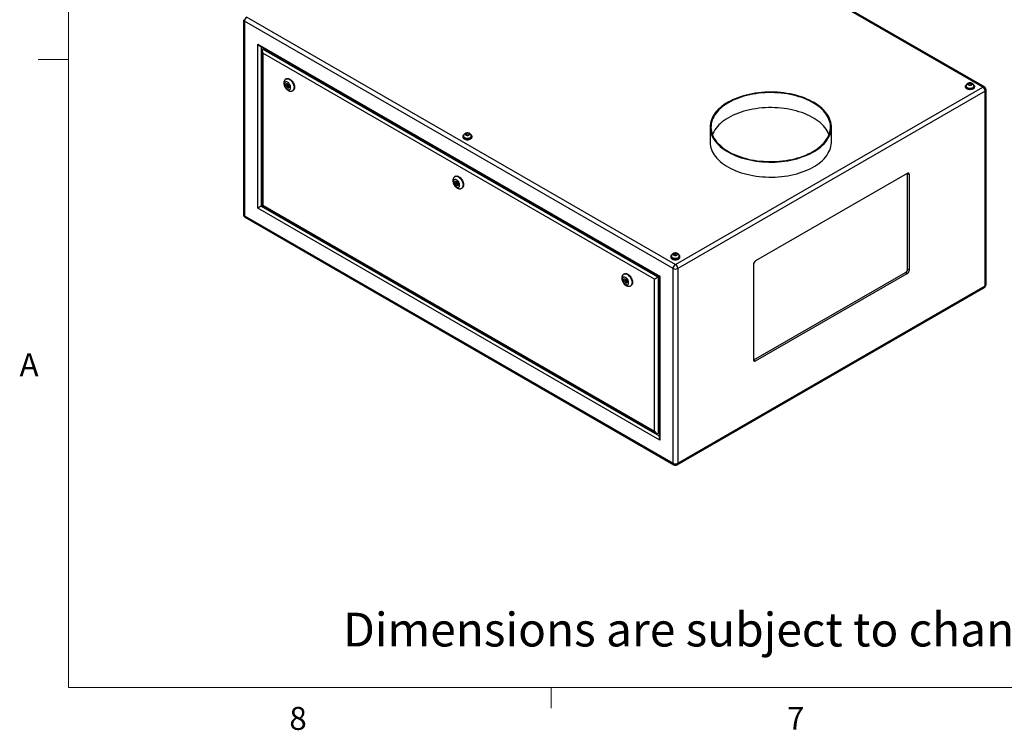
# Model space of a CAD drawing. Units: inches. Extents: x 0.4 to 16.6, y 0.2 to 10.8.
# Drawn here: x 0.4 to 4.4, y 0.2 to 3.1 of the extents above; entities that cross this region are included whole.
import ezdxf

# ---------------------------------------------------------------- set-up
doc = ezdxf.new("R2010")
doc.units = ezdxf.units.IN
doc.header["$MEASUREMENT"] = 0
doc.styles.add('SLDTEXTSTYLE0', font='TXT', dxfattribs={"width": 0.75})

msp = doc.modelspace()

# ---------------------------------------------------------------- linework, layer by layer
at = {"color": 7, "linetype": 'Continuous', "lineweight": 18}
for p, q in [((0.62625, 10.64207), (0.62625, 0.39207)), ((0.62625, 2.95457), (0.50125, 2.95457)), ((16.37625, 0.39207), (0.62625, 0.39207)), ((2.59475, 0.39207), (2.59475, 0.30727))]:
    msp.add_line(p, q, dxfattribs=at)
at = {"color": 7, "linetype": 'Continuous', "lineweight": 25}
for p, q in [((4.35579, 2.84186), (2.60684, 3.85152)), ((4.36244, 2.84252), (2.61349, 3.85217)), ((1.33955, 3.11675), (1.33955, 2.32193)), ((3.09241, 2.10167), (1.34345, 3.11132)), ((1.34345, 3.11132), (1.34345, 2.3165)), ((1.35285, 3.12761), (3.10181, 2.11796)), ((1.39768, 3.01738), (3.03817, 2.07035)), ((1.39768, 2.34782), (1.39768, 3.01738)), ((1.40476, 3.00992), (3.03524, 2.06866)), ((1.41597, 2.99049), (1.41597, 2.35838)), ((1.42304, 2.99936), (1.4189, 2.99697)), ((1.4189, 2.99697), (3.0311, 2.06626)), ((3.01696, 2.0581), (1.4189, 2.98064)), ((1.4189, 2.98064), (1.4189, 2.36007)), ((1.51475, 2.87586), (1.51298, 2.87484)), ((4.299, 2.84996), (4.299, 2.85769)), ((4.30809, 2.8502), (4.30809, 2.85792)), ((1.52283, 2.85166), (1.51841, 2.84911)), ((1.52091, 2.84478), (1.52533, 2.84733)), ((1.52283, 2.85166), (1.52335, 2.85177)), ((1.52569, 2.84772), (1.52533, 2.84733)), ((1.54048, 2.82721), (1.54225, 2.82823)), ((3.10181, 2.11796), (4.35579, 2.84186)), ((4.3652, 2.82558), (3.11122, 2.10167)), ((4.28519, 2.84472), (4.28519, 2.84186)), ((4.28803, 2.84554), (4.28803, 2.84472)), ((4.2987, 2.84963), (4.299, 2.84996)), ((4.299, 2.84996), (4.30809, 2.8502)), ((4.30809, 2.8502), (4.30912, 2.84926)), ((4.31976, 2.84472), (4.31976, 2.84554)), ((4.32259, 2.84186), (4.32259, 2.84472)), ((4.3652, 2.03075), (4.3652, 2.82558)), ((4.36909, 2.03618), (4.36909, 2.831)), ((2.25093, 2.64651), (2.25093, 2.65424)), ((2.25971, 2.64665), (2.25971, 2.65288)), ((3.24322, 2.67859), (3.24322, 2.61735)), ((3.73822, 2.61735), (3.73822, 2.67859)), ((2.23458, 2.64062), (2.23458, 2.63776)), ((2.23742, 2.64144), (2.23742, 2.64062)), ((2.25093, 2.64651), (2.2488, 2.64528)), ((2.25762, 2.64547), (2.25093, 2.64651)), ((2.26915, 2.64062), (2.26915, 2.64144)), ((2.27198, 2.63776), (2.27198, 2.64062)), ((2.20418, 2.47786), (2.20241, 2.47684)), ((2.21226, 2.45366), (2.20784, 2.45111)), ((2.21226, 2.45366), (2.21278, 2.45377)), ((4.04757, 2.48976), (3.42885, 2.13258)), ((4.04933, 2.48874), (4.04918, 2.49052)), ((4.04933, 2.10088), (4.04933, 2.48874)), ((4.04933, 2.48874), (4.05641, 2.48466)), ((4.05641, 2.0968), (4.05641, 2.48466)), ((2.21034, 2.44678), (2.21476, 2.44933)), ((2.21512, 2.44972), (2.21476, 2.44933)), ((2.22991, 2.42921), (2.23168, 2.43023)), ((3.03817, 1.40078), (1.39768, 2.34782)), ((1.41597, 2.35837), (1.41183, 2.35598)), ((1.41597, 2.35838), (3.02403, 1.43006)), ((1.4189, 2.36007), (3.01696, 1.43753)), ((1.34345, 2.3165), (3.09241, 1.30685)), ((1.3462, 2.31041), (3.09516, 1.30076)), ((3.08311, 2.15078), (3.08311, 2.14792)), ((3.08594, 2.15159), (3.08594, 2.15078)), ((3.09414, 2.15678), (3.09414, 2.16214)), ((3.10221, 2.15684), (3.098, 2.15557)), ((3.10221, 2.15684), (3.10221, 2.16456)), ((3.10559, 2.15559), (3.10221, 2.15684)), ((3.11768, 2.15078), (3.11768, 2.15159)), ((3.12051, 2.14792), (3.12051, 2.15078)), ((3.09241, 1.30685), (3.09241, 2.10167)), ((3.11122, 2.10167), (3.11122, 1.30685)), ((3.42001, 2.11727), (3.42001, 1.72942)), ((4.04933, 2.10088), (4.05641, 2.0968)), ((2.89361, 2.07986), (2.89184, 2.07884)), ((2.90169, 2.05566), (2.89727, 2.05311)), ((2.89977, 2.04878), (2.90419, 2.05133)), ((2.90169, 2.05566), (2.90221, 2.05577)), ((2.90455, 2.05172), (2.90419, 2.05133)), ((3.01696, 1.43753), (3.01696, 2.0581)), ((3.03524, 2.06865), (3.0311, 2.06626)), ((3.0311, 2.06626), (3.0311, 1.42936)), ((3.03524, 2.06866), (3.03524, 1.41064)), ((3.03817, 2.07035), (3.03817, 1.40078)), ((3.42178, 1.72839), (4.0405, 2.08557)), ((3.42885, 1.72431), (4.04757, 2.08149)), ((4.0405, 2.08557), (4.04757, 2.08149)), ((2.91934, 2.03121), (2.92111, 2.03223)), ((3.10846, 1.30076), (4.36244, 2.02467)), ((3.11122, 1.30685), (4.3652, 2.03075)), ((3.42016, 1.72763), (3.42178, 1.72839)), ((3.42178, 1.72839), (3.42885, 1.72431)), ((3.03524, 1.43175), (3.0311, 1.42936))]:
    msp.add_line(p, q, dxfattribs=at)
at = {"color": 8, "linetype": 'Continuous', "lineweight": 25}
for p, q in [((1.41183, 3.00583), (1.41183, 2.35598)), ((1.41183, 2.35598), (3.03524, 1.4188))]:
    msp.add_line(p, q, dxfattribs=at)
at = {"color": 7, "linetype": 'Continuous', "lineweight": 25, "flags": 128}
for points in [[(1.53203, 2.8398), (1.53178, 2.84282), (1.53103, 2.84601), (1.52982, 2.84924), (1.52819, 2.85238), (1.52621, 2.85529), (1.52396, 2.85786), (1.52153, 2.85998), (1.51903, 2.86157), (1.51656, 2.86256), (1.51421, 2.86292), (1.51209, 2.86261), (1.51027, 2.86167), (1.50884, 2.86012), (1.50785, 2.85803), (1.50735, 2.85549), (1.50735, 2.8526), (1.50785, 2.84948), (1.50884, 2.84625), (1.51027, 2.84305), (1.51209, 2.84001), (1.51421, 2.83726), (1.51656, 2.8349), (1.51903, 2.83303), (1.52153, 2.83173), (1.52396, 2.83106), (1.52621, 2.83104), (1.52819, 2.83166), (1.52982, 2.83291), (1.53103, 2.83474), (1.53178, 2.83707), (1.53203, 2.8398)], [(1.51259, 2.85102), (1.51285, 2.85307), (1.51362, 2.85467), (1.51483, 2.85569), (1.51641, 2.85607), (1.51822, 2.85577), (1.52014, 2.85481), (1.52203, 2.85327), (1.52374, 2.85126), (1.52514, 2.84893), (1.52615, 2.84645), (1.52666, 2.84401), (1.52666, 2.84178), (1.52615, 2.83994), (1.52514, 2.83862), (1.52374, 2.83792), (1.52203, 2.83788), (1.52014, 2.83852), (1.51822, 2.83978), (1.51641, 2.84157), (1.51483, 2.84376), (1.51362, 2.84619), (1.51285, 2.84867), (1.51259, 2.85102)], [(1.51475, 2.87586), (1.51503, 2.87601), (1.51745, 2.8769), (1.52016, 2.87714), (1.52309, 2.87673), (1.52615, 2.87569), (1.52928, 2.87403), (1.53239, 2.8718), (1.53539, 2.86906), (1.53822, 2.86588), (1.5408, 2.86234), (1.54305, 2.85853), (1.54493, 2.85456), (1.54639, 2.85052), (1.54738, 2.84652), (1.54788, 2.84266), (1.54788, 2.83905), (1.54738, 2.83577), (1.54639, 2.83291), (1.54493, 2.83055), (1.54305, 2.82875), (1.54225, 2.82823)], [(1.51701, 2.85357), (1.51727, 2.85563), (1.51738, 2.85599)], [(1.51789, 2.84796), (1.51803, 2.84866), (1.51841, 2.84911), (1.51898, 2.84922), (1.51966, 2.84898), (1.52034, 2.84844), (1.52091, 2.84766), (1.52129, 2.84678), (1.52143, 2.84592), (1.52129, 2.84522), (1.52091, 2.84478), (1.52034, 2.84466), (1.51966, 2.8449), (1.51898, 2.84544), (1.51841, 2.84622), (1.51803, 2.8471), (1.51789, 2.84796)], [(3.31571, 2.77962), (3.30672, 2.77415), (3.29824, 2.76841), (3.2903, 2.76242), (3.28291, 2.7562), (3.27611, 2.74976), (3.2699, 2.74312), (3.26431, 2.7363), (3.25935, 2.72933), (3.25503, 2.72221), (3.25137, 2.71496), (3.24838, 2.70762), (3.24607, 2.7002), (3.24443, 2.69271), (3.24348, 2.68519), (3.24323, 2.67765), (3.24366, 2.67011), (3.24478, 2.6626), (3.24658, 2.65512), (3.24907, 2.64772), (3.25223, 2.6404), (3.25605, 2.63319), (3.26053, 2.6261), (3.26565, 2.61916), (3.27139, 2.61239), (3.27775, 2.6058), (3.2847, 2.59941), (3.29223, 2.59324), (3.30031, 2.58732), (3.30892, 2.58164), (3.31804, 2.57624), (3.32763, 2.57112), (3.33769, 2.5663), (3.34817, 2.56179), (3.35904, 2.55761), (3.37029, 2.55377), (3.38186, 2.55028), (3.39375, 2.54714), (3.4059, 2.54437), (3.41829, 2.54197), (3.43088, 2.53995), (3.44364, 2.53832), (3.45653, 2.53708), (3.46951, 2.53624), (3.48255, 2.53579), (3.49562, 2.53574), (3.50867, 2.53609), (3.52167, 2.53684), (3.53459, 2.53798), (3.54739, 2.53951), (3.56002, 2.54143), (3.57246, 2.54373), (3.58468, 2.54641), (3.59663, 2.54946), (3.60829, 2.55286), (3.61962, 2.55662), (3.63059, 2.56072), (3.64117, 2.56514), (3.65133, 2.56989), (3.66105, 2.57493), (3.67029, 2.58026), (3.67903, 2.58587), (3.68724, 2.59174), (3.69491, 2.59785), (3.702, 2.60418), (3.70851, 2.61072), (3.71441, 2.61745), (3.71969, 2.62435), (3.72433, 2.6314), (3.72832, 2.63859), (3.73165, 2.64588), (3.7343, 2.65327), (3.73628, 2.66072), (3.73757, 2.66823), (3.73817, 2.67576), (3.73808, 2.68331), (3.73731, 2.69084), (3.73585, 2.69833), (3.7337, 2.70577), (3.73088, 2.71314), (3.72738, 2.72041), (3.72323, 2.72756), (3.71843, 2.73457), (3.713, 2.74143), (3.70694, 2.74812), (3.70028, 2.75461), (3.69304, 2.76089), (3.68524, 2.76694), (3.67689, 2.77274), (3.66802, 2.77828), (3.65866, 2.78354), (3.64883, 2.78851), (3.63857, 2.79318), (3.62788, 2.79752), (3.61682, 2.80154), (3.6054, 2.80521), (3.59367, 2.80852), (3.58165, 2.81148), (3.56937, 2.81406), (3.55688, 2.81627), (3.5442, 2.8181), (3.53137, 2.81953), (3.51843, 2.82057), (3.50541, 2.82122), (3.49235, 2.82147), (3.47929, 2.82132), (3.46626, 2.82077), (3.45329, 2.81983), (3.44043, 2.81849), (3.42771, 2.81676), (3.41517, 2.81465), (3.40284, 2.81216), (3.39075, 2.8093), (3.37894, 2.80607), (3.36744, 2.80249), (3.35629, 2.79856), (3.34551, 2.79429), (3.33513, 2.78971), (3.32519, 2.78481), (3.31571, 2.77962)], [(3.31836, 2.77809), (3.30943, 2.77266), (3.30102, 2.76695), (3.29314, 2.761), (3.28582, 2.75481), (3.27909, 2.74841), (3.27295, 2.74181), (3.26743, 2.73503), (3.26255, 2.72809), (3.25831, 2.72101), (3.25472, 2.7138), (3.25181, 2.7065), (3.24958, 2.69912), (3.24803, 2.69169), (3.24716, 2.68421), (3.24699, 2.67672), (3.24751, 2.66923), (3.24872, 2.66177), (3.25061, 2.65436), (3.25318, 2.64702), (3.25643, 2.63977), (3.26034, 2.63262), (3.26491, 2.62561), (3.27011, 2.61875), (3.27594, 2.61205), (3.28238, 2.60555), (3.28941, 2.59925), (3.29701, 2.59318), (3.30516, 2.58735), (3.31384, 2.58178), (3.32301, 2.57648), (3.33266, 2.57147), (3.34276, 2.56677), (3.35328, 2.56238), (3.36419, 2.55832), (3.37546, 2.5546), (3.38705, 2.55124), (3.39894, 2.54823), (3.41109, 2.5456), (3.42346, 2.54334), (3.43603, 2.54147), (3.44875, 2.53998), (3.46159, 2.53889), (3.47451, 2.53819), (3.48748, 2.53789), (3.50045, 2.53799), (3.5134, 2.53849), (3.52628, 2.53938), (3.53907, 2.54067), (3.55171, 2.54236), (3.56419, 2.54442), (3.57645, 2.54687), (3.58848, 2.54969), (3.60022, 2.55288), (3.61166, 2.55642), (3.62275, 2.56031), (3.63347, 2.56453), (3.64378, 2.56908), (3.65366, 2.57394), (3.66308, 2.57909), (3.67201, 2.58453), (3.68042, 2.59023), (3.6883, 2.59619), (3.69562, 2.60237), (3.70235, 2.60878), (3.70849, 2.61538), (3.71401, 2.62216), (3.71889, 2.6291), (3.72313, 2.63618), (3.72671, 2.64338), (3.72963, 2.65068), (3.73186, 2.65806), (3.73341, 2.6655), (3.73428, 2.67297), (3.73445, 2.68047), (3.73393, 2.68795), (3.73272, 2.69541), (3.73083, 2.70282), (3.72825, 2.71017), (3.72501, 2.71742), (3.7211, 2.72456), (3.71653, 2.73158), (3.71133, 2.73844), (3.7055, 2.74513), (3.69906, 2.75164), (3.69203, 2.75793), (3.68443, 2.76401), (3.67628, 2.76984), (3.6676, 2.77541), (3.65843, 2.78071), (3.64878, 2.78571), (3.63868, 2.79042), (3.62816, 2.79481), (3.61725, 2.79886), (3.60598, 2.80258), (3.59439, 2.80595), (3.5825, 2.80895), (3.57035, 2.81159), (3.55798, 2.81384), (3.54541, 2.81572), (3.53269, 2.8172), (3.51985, 2.8183), (3.50693, 2.819), (3.49396, 2.81929), (3.48099, 2.81919), (3.46804, 2.8187), (3.45515, 2.8178), (3.44237, 2.81651), (3.42972, 2.81483), (3.41725, 2.81276), (3.40499, 2.81032), (3.39296, 2.80749), (3.38122, 2.80431), (3.36978, 2.80077), (3.35869, 2.79688), (3.34797, 2.79265), (3.33766, 2.7881), (3.32778, 2.78325), (3.31836, 2.77809)], [(4.31712, 2.83709), (4.31428, 2.83575), (4.31105, 2.83475), (4.30754, 2.83413), (4.30389, 2.83393), (4.30024, 2.83413), (4.29674, 2.83475), (4.2935, 2.83575), (4.29067, 2.83709), (4.28834, 2.83872), (4.28662, 2.84059), (4.28555, 2.84262), (4.28519, 2.84472), (4.28555, 2.84683), (4.28662, 2.84885), (4.28834, 2.85072), (4.28987, 2.85186)], [(4.31712, 2.83423), (4.31428, 2.83289), (4.31105, 2.83189), (4.30754, 2.83128), (4.30389, 2.83107), (4.30024, 2.83128), (4.29674, 2.83189), (4.2935, 2.83289), (4.29067, 2.83423), (4.28834, 2.83587), (4.28662, 2.83773), (4.28555, 2.83976), (4.28519, 2.84186)], [(4.31511, 2.83825), (4.31253, 2.83704), (4.30958, 2.83617), (4.30637, 2.83568), (4.30306, 2.83557), (4.29979, 2.83587), (4.29669, 2.83656), (4.29391, 2.8376), (4.29156, 2.83896), (4.28975, 2.84056), (4.28857, 2.84235), (4.28805, 2.84424), (4.28803, 2.84472)], [(4.31844, 2.8515), (4.31944, 2.85072), (4.32117, 2.84885), (4.32223, 2.84683), (4.32259, 2.84472), (4.32223, 2.84262), (4.32117, 2.84059), (4.31944, 2.83872), (4.31712, 2.83709)], [(3.72863, 2.64797), (3.72825, 2.64892), (3.72501, 2.65618), (3.7211, 2.66332), (3.71653, 2.67033), (3.71133, 2.6772), (3.7055, 2.68389), (3.69906, 2.6904), (3.69203, 2.69669), (3.68443, 2.70277), (3.67628, 2.7086), (3.6676, 2.71417), (3.65843, 2.71947), (3.64878, 2.72447), (3.63868, 2.72918), (3.62816, 2.73357), (3.61725, 2.73762), (3.60598, 2.74134), (3.59439, 2.74471), (3.5825, 2.74771), (3.57035, 2.75035), (3.55798, 2.7526), (3.54541, 2.75448), (3.53269, 2.75596), (3.51985, 2.75706), (3.50693, 2.75775), (3.49396, 2.75805), (3.48099, 2.75795), (3.46804, 2.75746), (3.45515, 2.75656), (3.44237, 2.75527), (3.42972, 2.75359), (3.41725, 2.75152), (3.40499, 2.74907), (3.39296, 2.74625), (3.38122, 2.74307), (3.36978, 2.73952), (3.35869, 2.73564), (3.34797, 2.73141), (3.33766, 2.72686), (3.32778, 2.72201), (3.31836, 2.71685)], [(3.31836, 2.71685), (3.30943, 2.71142), (3.30102, 2.70571), (3.29314, 2.69976), (3.28582, 2.69357), (3.27909, 2.68717), (3.27295, 2.68057), (3.26743, 2.67379), (3.26255, 2.66685), (3.25831, 2.65976), (3.25472, 2.65256), (3.25281, 2.64797)], [(2.23874, 2.64741), (2.23773, 2.64662), (2.23601, 2.64475), (2.23494, 2.64273), (2.23458, 2.64062), (2.23494, 2.63851), (2.23601, 2.63649), (2.23773, 2.63462), (2.24006, 2.63299), (2.24289, 2.63164), (2.24613, 2.63065), (2.24963, 2.63003), (2.25328, 2.62982), (2.25693, 2.63003), (2.26044, 2.63065), (2.26367, 2.63164), (2.26651, 2.63299)], [(2.23458, 2.63776), (2.23494, 2.63566), (2.23601, 2.63363), (2.23773, 2.63176), (2.24006, 2.63013), (2.24289, 2.62879), (2.24613, 2.62779), (2.24963, 2.62717), (2.25328, 2.62697), (2.25693, 2.62717), (2.26044, 2.62779), (2.26367, 2.62879), (2.26651, 2.63013), (2.26883, 2.63176), (2.27056, 2.63363), (2.27162, 2.63566), (2.27198, 2.63776)], [(2.23742, 2.64062), (2.23744, 2.64014), (2.23796, 2.63825), (2.23914, 2.63646), (2.24095, 2.63486), (2.2433, 2.6335), (2.24608, 2.63246), (2.24918, 2.63177), (2.25245, 2.63147), (2.25577, 2.63157), (2.25897, 2.63207), (2.26192, 2.63294), (2.2645, 2.63414)], [(2.26651, 2.63299), (2.26883, 2.63462), (2.27056, 2.63649), (2.27162, 2.63851), (2.27198, 2.64062), (2.27162, 2.64273), (2.27056, 2.64475), (2.26883, 2.64662), (2.26755, 2.6476)], [(3.24322, 2.61735), (3.24323, 2.61641), (3.24366, 2.60887), (3.24478, 2.60135), (3.24658, 2.59388), (3.24907, 2.58648), (3.25223, 2.57916), (3.25605, 2.57195), (3.26053, 2.56486), (3.26565, 2.55792), (3.27139, 2.55115), (3.27775, 2.54456), (3.2847, 2.53817), (3.29223, 2.532), (3.30031, 2.52607), (3.30892, 2.5204), (3.31804, 2.515), (3.32763, 2.50988), (3.33769, 2.50506), (3.34817, 2.50055), (3.35904, 2.49637), (3.37029, 2.49253), (3.38186, 2.48903), (3.39375, 2.4859), (3.4059, 2.48313), (3.41829, 2.48073), (3.43088, 2.47871), (3.44364, 2.47708), (3.45653, 2.47584), (3.46951, 2.475), (3.48255, 2.47455), (3.49562, 2.4745), (3.50867, 2.47485), (3.52167, 2.4756), (3.53459, 2.47674), (3.54739, 2.47827), (3.56002, 2.48019), (3.57246, 2.48249), (3.58468, 2.48517), (3.59663, 2.48822), (3.60829, 2.49162), (3.61962, 2.49538), (3.63059, 2.49948), (3.64117, 2.5039), (3.65133, 2.50865), (3.66105, 2.51369), (3.67029, 2.51902), (3.67903, 2.52463), (3.68724, 2.5305), (3.69491, 2.53661), (3.702, 2.54294), (3.70851, 2.54948), (3.71441, 2.55621), (3.71969, 2.56311), (3.72433, 2.57016), (3.72832, 2.57735), (3.73165, 2.58464), (3.7343, 2.59203), (3.73628, 2.59948), (3.73757, 2.60699), (3.73817, 2.61452), (3.73822, 2.61735)], [(2.22146, 2.4418), (2.22121, 2.44482), (2.22046, 2.44801), (2.21925, 2.45124), (2.21761, 2.45438), (2.21563, 2.45729), (2.21339, 2.45986), (2.21096, 2.46198), (2.20846, 2.46357), (2.20599, 2.46457), (2.20364, 2.46492), (2.20151, 2.46461), (2.1997, 2.46367), (2.19827, 2.46212), (2.19728, 2.46004), (2.19678, 2.45749), (2.19678, 2.4546), (2.19728, 2.45148), (2.19827, 2.44825), (2.1997, 2.44505), (2.20151, 2.44201), (2.20364, 2.43926), (2.20599, 2.4369), (2.20846, 2.43503), (2.21096, 2.43374), (2.21339, 2.43306), (2.21563, 2.43304), (2.21761, 2.43366), (2.21925, 2.43492), (2.22046, 2.43674), (2.22121, 2.43907), (2.22146, 2.4418)], [(2.20202, 2.45302), (2.20228, 2.45508), (2.20305, 2.45667), (2.20426, 2.4577), (2.20584, 2.45807), (2.20765, 2.45777), (2.20957, 2.45681), (2.21146, 2.45527), (2.21317, 2.45326), (2.21457, 2.45093), (2.21557, 2.44845), (2.21609, 2.44601), (2.21609, 2.44379), (2.21557, 2.44194), (2.21457, 2.44062), (2.21317, 2.43992), (2.21146, 2.43988), (2.20957, 2.44052), (2.20765, 2.44178), (2.20584, 2.44357), (2.20426, 2.44576), (2.20305, 2.44819), (2.20228, 2.45067), (2.20202, 2.45302)], [(2.20418, 2.47786), (2.20446, 2.47801), (2.20688, 2.4789), (2.20959, 2.47914), (2.21252, 2.47874), (2.21558, 2.47769), (2.21871, 2.47603), (2.22182, 2.4738), (2.22482, 2.47106), (2.22765, 2.46788), (2.23023, 2.46434), (2.23248, 2.46053), (2.23436, 2.45656), (2.23582, 2.45252), (2.23681, 2.44852), (2.23731, 2.44466), (2.23731, 2.44105), (2.23681, 2.43777), (2.23582, 2.43492), (2.23436, 2.43255), (2.23248, 2.43075), (2.23168, 2.43023)], [(2.20644, 2.45557), (2.2067, 2.45763), (2.20681, 2.45799)], [(2.20732, 2.44996), (2.20746, 2.45067), (2.20784, 2.45111), (2.20841, 2.45122), (2.20909, 2.45098), (2.20977, 2.45044), (2.21034, 2.44966), (2.21072, 2.44878), (2.21086, 2.44792), (2.21072, 2.44722), (2.21034, 2.44678), (2.20977, 2.44666), (2.20909, 2.4469), (2.20841, 2.44745), (2.20784, 2.44822), (2.20746, 2.4491), (2.20732, 2.44996)], [(3.08727, 2.15756), (3.08626, 2.15677), (3.08453, 2.15491), (3.08347, 2.15288), (3.08311, 2.15078), (3.08347, 2.14867), (3.08453, 2.14664), (3.08626, 2.14478), (3.08859, 2.14314), (3.09142, 2.1418), (3.09465, 2.1408), (3.09816, 2.14019), (3.10181, 2.13998), (3.10546, 2.14019), (3.10897, 2.1408), (3.1122, 2.1418), (3.11503, 2.14314)], [(3.08311, 2.14792), (3.08347, 2.14581), (3.08453, 2.14379), (3.08626, 2.14192), (3.08859, 2.14028), (3.09142, 2.13894), (3.09465, 2.13794), (3.09816, 2.13733), (3.10181, 2.13712), (3.10546, 2.13733), (3.10897, 2.13794), (3.1122, 2.13894), (3.11503, 2.14028), (3.11736, 2.14192), (3.11909, 2.14379), (3.12015, 2.14581), (3.12051, 2.14792)], [(3.08594, 2.15078), (3.08597, 2.1503), (3.08648, 2.1484), (3.08767, 2.14662), (3.08948, 2.14501), (3.09183, 2.14366), (3.09461, 2.14261), (3.0977, 2.14193), (3.10098, 2.14163), (3.10429, 2.14173), (3.1075, 2.14222), (3.11045, 2.14309), (3.11303, 2.1443)], [(3.11503, 2.14314), (3.11736, 2.14478), (3.11909, 2.14664), (3.12015, 2.14867), (3.12051, 2.15078), (3.12015, 2.15288), (3.11909, 2.15491), (3.11736, 2.15677), (3.11607, 2.15776)], [(2.91089, 2.0438), (2.91064, 2.04682), (2.90989, 2.05001), (2.90867, 2.05324), (2.90704, 2.05638), (2.90506, 2.05929), (2.90282, 2.06186), (2.90039, 2.06399), (2.89789, 2.06558), (2.89542, 2.06657), (2.89307, 2.06692), (2.89094, 2.06661), (2.88913, 2.06567), (2.8877, 2.06412), (2.88671, 2.06204), (2.88621, 2.0595), (2.88621, 2.0566), (2.88671, 2.05348), (2.8877, 2.05025), (2.88913, 2.04705), (2.89094, 2.04402), (2.89307, 2.04126), (2.89542, 2.0389), (2.89789, 2.03703), (2.90039, 2.03574), (2.90282, 2.03506), (2.90506, 2.03504), (2.90704, 2.03566), (2.90867, 2.03692), (2.90989, 2.03874), (2.91064, 2.04107), (2.91089, 2.0438)], [(2.89145, 2.05502), (2.89171, 2.05708), (2.89248, 2.05867), (2.89369, 2.0597), (2.89526, 2.06007), (2.89708, 2.05977), (2.899, 2.05881), (2.90089, 2.05727), (2.9026, 2.05526), (2.904, 2.05293), (2.905, 2.05045), (2.90552, 2.04801), (2.90552, 2.04579), (2.905, 2.04395), (2.904, 2.04262), (2.9026, 2.04192), (2.90089, 2.04188), (2.899, 2.04252), (2.89708, 2.04378), (2.89526, 2.04557), (2.89369, 2.04776), (2.89248, 2.05019), (2.89171, 2.05267), (2.89145, 2.05502)], [(2.89361, 2.07986), (2.89389, 2.08002), (2.89631, 2.0809), (2.89902, 2.08114), (2.90195, 2.08074), (2.90501, 2.07969), (2.90814, 2.07803), (2.91125, 2.0758), (2.91425, 2.07306), (2.91708, 2.06988), (2.91965, 2.06634), (2.92191, 2.06253), (2.92379, 2.05856), (2.92525, 2.05452), (2.92624, 2.05052), (2.92674, 2.04666), (2.92674, 2.04305), (2.92624, 2.03977), (2.92525, 2.03692), (2.92379, 2.03456), (2.92191, 2.03275), (2.92111, 2.03223)], [(2.89587, 2.05758), (2.89613, 2.05963), (2.89624, 2.05999)], [(2.89675, 2.05196), (2.89688, 2.05267), (2.89727, 2.05311), (2.89784, 2.05322), (2.89852, 2.05298), (2.89919, 2.05244), (2.89977, 2.05166), (2.90015, 2.05078), (2.90029, 2.04992), (2.90015, 2.04922), (2.89977, 2.04878), (2.89919, 2.04867), (2.89852, 2.0489), (2.89784, 2.04945), (2.89727, 2.05022), (2.89688, 2.0511), (2.89675, 2.05196)]]:
    msp.add_lwpolyline(points, dxfattribs=at)
at = {"color": 8, "linetype": 'Continuous', "lineweight": 25, "flags": 128}
for points in [[(1.51294, 2.87482), (1.51443, 2.87552), (1.51701, 2.87608), (1.51984, 2.876), (1.52284, 2.87527), (1.52595, 2.87391), (1.52907, 2.87196), (1.53214, 2.86947), (1.53507, 2.8665), (1.53778, 2.86313), (1.5402, 2.85944), (1.54228, 2.85554), (1.54395, 2.85152), (1.54518, 2.84749), (1.54592, 2.84354), (1.54618, 2.8398)], [(4.31511, 2.83906), (4.31253, 2.83786), (4.30958, 2.83699), (4.30637, 2.83649), (4.30306, 2.83639), (4.29979, 2.83669), (4.29669, 2.83738), (4.29391, 2.83842), (4.29156, 2.83977), (4.28975, 2.84138), (4.28857, 2.84317), (4.28805, 2.84506), (4.28803, 2.84555)], [(2.2645, 2.63496), (2.26192, 2.63375), (2.25897, 2.63289), (2.25577, 2.63239), (2.25245, 2.63229), (2.24918, 2.63259), (2.24608, 2.63328), (2.2433, 2.63432), (2.24095, 2.63567), (2.23914, 2.63728), (2.23796, 2.63907), (2.23744, 2.64096), (2.23742, 2.64145)], [(2.20237, 2.47682), (2.20386, 2.47752), (2.20644, 2.47808), (2.20926, 2.478), (2.21227, 2.47727), (2.21538, 2.47591), (2.2185, 2.47396), (2.22157, 2.47147), (2.2245, 2.4685), (2.22721, 2.46513), (2.22963, 2.46144), (2.23171, 2.45754), (2.23338, 2.45352), (2.2346, 2.44949), (2.23535, 2.44555), (2.23561, 2.4418)], [(3.11303, 2.14511), (3.11045, 2.14391), (3.1075, 2.14304), (3.10429, 2.14254), (3.10098, 2.14244), (3.0977, 2.14274), (3.09461, 2.14343), (3.09183, 2.14447), (3.08948, 2.14583), (3.08767, 2.14743), (3.08648, 2.14922), (3.08597, 2.15111), (3.08594, 2.1516)], [(2.8918, 2.07882), (2.89329, 2.07952), (2.89587, 2.08008), (2.89869, 2.08), (2.9017, 2.07927), (2.90481, 2.07791), (2.90793, 2.07596), (2.911, 2.07347), (2.91392, 2.0705), (2.91664, 2.06713), (2.91906, 2.06344), (2.92113, 2.05954), (2.92281, 2.05552), (2.92403, 2.05149), (2.92478, 2.04755), (2.92503, 2.0438)]]:
    msp.add_lwpolyline(points, dxfattribs=at)
at = {"color": 8, "linetype": 'Continuous', "lineweight": 25}
for centre, radius, start, end in [((1.34621, 3.11741), 0.00669, 185.6948, 245.62534), ((1.53259, 2.83836), 0.01366, 305.39268, 6.05158), ((4.3119, 2.84627), 0.00789, 294.01137, 354.64684), ((4.35969, 2.83643), 0.00669, 65.69288, 125.61758), ((4.36244, 2.83167), 0.00669, 294.37466, 354.3052), ((2.26129, 2.64217), 0.00789, 294.01137, 354.64684), ((2.22202, 2.44036), 0.01366, 305.39268, 6.05158), ((1.34621, 2.32259), 0.00669, 185.6948, 245.62534), ((1.34978, 2.31569), 0.00638, 172.74417, 235.94365), ((3.10982, 2.15233), 0.00789, 294.01137, 354.64684), ((2.91145, 2.04236), 0.01366, 305.39268, 6.05158), ((4.35887, 2.02995), 0.00638, 304.05635, 7.25583), ((4.36244, 2.03685), 0.00669, 294.37466, 354.3052), ((3.09873, 1.30604), 0.00638, 172.74417, 235.94365), ((3.10489, 1.30604), 0.00638, 304.05635, 7.25583)]:
    msp.add_arc(centre, radius, start, end, dxfattribs=at)
at = {"color": 7, "linetype": 'Continuous', "lineweight": 25}
for centre, radius, start, end in [((1.36387, 3.11039), 0.02044, 122.60548, 177.39452), ((1.53074, 2.85397), 0.01373, 181.64031, 202.50505), ((1.52942, 2.85113), 0.01111, 215.59365, 253.96806), ((4.3119, 2.84546), 0.00789, 294.0092, 354.67066), ((4.31323, 2.8428), 0.00941, 294.37466, 354.3052), ((4.34478, 2.82465), 0.02044, 2.60548, 57.39452), ((4.35579, 2.831), 0.0133, 0, 60.00269), ((2.26129, 2.64135), 0.00789, 294.0092, 354.67066), ((4.05102, 2.48553), 0.00546, 350.78596, 129.20329), ((2.22017, 2.45597), 0.01373, 181.64031, 202.50505), ((2.21885, 2.45313), 0.01111, 215.59364, 253.96806), ((1.35285, 2.32193), 0.0133, 180, 240.00269), ((3.10982, 2.15151), 0.00789, 294.0092, 354.67066), ((3.4392, 2.1164), 0.01921, 122.60548, 177.39452), ((3.11282, 2.10074), 0.02044, 122.60548, 177.39452), ((3.10181, 2.11982), 0.02044, 242.60967, 297.39033), ((3.0908, 2.10074), 0.02044, 2.60548, 57.39452), ((4.03014, 2.10176), 0.01921, 302.60548, 357.39452), ((4.03721, 2.09767), 0.01921, 302.60548, 357.39452), ((2.90959, 2.05797), 0.01373, 181.64031, 202.50505), ((2.90828, 2.05513), 0.01111, 215.59364, 253.96806), ((4.35579, 2.03618), 0.0133, 299.99731, 0), ((3.4254, 1.72854), 0.00546, 170.78596, 309.20329), ((3.10181, 1.325), 0.02044, 242.60967, 297.39033), ((3.10181, 1.31227), 0.0133, 240.00269, 299.99731)]:
    msp.add_arc(centre, radius, start, end, dxfattribs=at)
for centre, major_axis, ratio, start_param, end_param in [((1.40475, 3.02146), (-0.00707, 0.01225), 0.5773346, 1.5707557, 2.3562351), ((1.42597, 2.98472), (-0.00707, 0.01225), 0.5773346, 6.2831447, 7.853941), ((1.40475, 2.3519), (0.01, 0.00577), 0.0000704, 0.7853575, 2.3561539), ((1.42597, 2.36415), (0.01, 0.00577), 0.0000704, 2.3561539, 3.1416333), ((3.02403, 2.06218), (0.01, 0.00577), 0.0000704, 0.7853575, 2.3561539), ((3.04524, 2.07443), (0.01, 0.00577), 0.0000704, 2.3561539, 3.1416333), ((3.02403, 1.44161), (-0.00707, 0.01225), 0.5773346, 1.5707557, 3.141552), ((3.04524, 1.40487), (-0.00707, 0.01225), 0.5773346, 0.7853575, 1.5707557)]:
    msp.add_ellipse(centre, major_axis=major_axis, ratio=ratio, start_param=start_param, end_param=end_param, dxfattribs=at)
for points, knots in [([(1.51295, 2.87474), (1.51232, 2.87437), (1.5108, 2.87347), (1.50881, 2.87149), (1.507, 2.86898), (1.50565, 2.86614), (1.50475, 2.86302), (1.50431, 2.85962), (1.50436, 2.85597), (1.50491, 2.85215), (1.50596, 2.84827), (1.50746, 2.84444), (1.50937, 2.84074), (1.51165, 2.83726), (1.51427, 2.83406), (1.51721, 2.8312), (1.52045, 2.82875), (1.5238, 2.82689), (1.52715, 2.82567), (1.53036, 2.82506), (1.5335, 2.82499), (1.5366, 2.82552), (1.53897, 2.8263), (1.54019, 2.8271), (1.54048, 2.82729)], [0, 0, 0, 0, 0.0303074, 0.0730886, 0.1155549, 0.1586303, 0.2031711, 0.2498147, 0.2986764, 0.3491478, 0.4001584, 0.4510519, 0.5018059, 0.552647, 0.6038442, 0.6557147, 0.7085887, 0.7625539, 0.8096987, 0.8547149, 0.8978877, 0.9398011, 0.9853833, 1, 1, 1, 1]), ([(4.3197, 2.84553), (4.31969, 2.84623), (4.31967, 2.8478), (4.31893, 2.85013), (4.31773, 2.8524), (4.31611, 2.85435), (4.31412, 2.856), (4.31179, 2.85733), (4.3091, 2.85831), (4.30613, 2.85888), (4.30297, 2.85899), (4.29974, 2.85858), (4.29672, 2.85766), (4.29406, 2.85628), (4.29189, 2.85457), (4.29014, 2.85254), (4.28889, 2.85023), (4.28813, 2.84787), (4.2881, 2.84629), (4.28809, 2.84557)], [0, 0, 0, 0, 0.0448934, 0.1021035, 0.1574523, 0.2122971, 0.2680516, 0.3261824, 0.387763, 0.4525909, 0.5191436, 0.5875914, 0.6591076, 0.7222129, 0.782284, 0.8401804, 0.8969421, 0.953222, 1, 1, 1, 1]), ([(4.29481, 2.85304), (4.29516, 2.85353), (4.29551, 2.85398), (4.29621, 2.85484), (4.29691, 2.85565), (4.29761, 2.85639), (4.29831, 2.85709), (4.29865, 2.85741), (4.299, 2.85769)], [0, 0, 0, 0, 0.25, 0.25, 0.5, 0.75, 0.75, 1, 1, 1, 1]), ([(4.2997, 2.84861), (4.29929, 2.84909), (4.29888, 2.84952), (4.29807, 2.85034), (4.29725, 2.85111), (4.29644, 2.85181), (4.29562, 2.85247), (4.29522, 2.85277), (4.29481, 2.85304)], [0, 0, 0, 0, 0.25, 0.25, 0.5, 0.75, 0.75, 1, 1, 1, 1]), ([(4.299, 2.85769), (4.29976, 2.85782), (4.30052, 2.8579), (4.30203, 2.85802), (4.30355, 2.8581), (4.30506, 2.8581), (4.30657, 2.85806), (4.30733, 2.85801), (4.30809, 2.85792)], [0, 0, 0, 0, 0.25, 0.25, 0.5, 0.75, 0.75, 1, 1, 1, 1]), ([(4.30809, 2.85792), (4.30849, 2.85766), (4.3089, 2.85736), (4.30972, 2.8567), (4.31053, 2.856), (4.31135, 2.85523), (4.31216, 2.85441), (4.31257, 2.85397), (4.31298, 2.8535)], [0, 0, 0, 0, 0.25, 0.25, 0.5, 0.75, 0.75, 1, 1, 1, 1]), ([(4.31298, 2.8535), (4.31263, 2.85322), (4.31228, 2.85289), (4.31158, 2.8522), (4.31088, 2.85146), (4.31018, 2.85065), (4.30948, 2.84979), (4.30913, 2.84934), (4.30878, 2.84884)], [0, 0, 0, 0, 0.25, 0.25, 0.5, 0.75, 0.75, 1, 1, 1, 1]), ([(4.30878, 2.84884), (4.30802, 2.84893), (4.30727, 2.84897), (4.30575, 2.84902), (4.30424, 2.84901), (4.30273, 2.84894), (4.30121, 2.84882), (4.30045, 2.84874), (4.2997, 2.84861)], [0, 0, 0, 0, 0.25, 0.25, 0.5, 0.75, 0.75, 1, 1, 1, 1]), ([(2.26909, 2.64143), (2.26908, 2.64212), (2.26906, 2.64369), (2.26832, 2.64603), (2.26712, 2.64829), (2.2655, 2.65025), (2.26351, 2.6519), (2.26118, 2.65323), (2.25849, 2.65421), (2.25552, 2.65478), (2.25236, 2.65489), (2.24913, 2.65448), (2.24611, 2.65356), (2.24345, 2.65218), (2.24128, 2.65047), (2.23953, 2.64843), (2.23828, 2.64613), (2.23752, 2.64377), (2.23749, 2.64218), (2.23748, 2.64146)], [0, 0, 0, 0, 0.04489337, 0.10210347, 0.15745233, 0.21229707, 0.26805156, 0.32618245, 0.387763, 0.45259094, 0.51914362, 0.58759143, 0.65910756, 0.72221292, 0.78228397, 0.84018042, 0.89694213, 0.953222, 1, 1, 1, 1]), ([(2.25093, 2.65424), (2.2504, 2.65403), (2.24987, 2.65379), (2.24879, 2.65325), (2.24825, 2.65296), (2.24717, 2.65234), (2.24663, 2.65201), (2.24556, 2.65131), (2.24503, 2.65093), (2.2445, 2.65052)], [0, 0, 0, 0, 0.25, 0.25, 0.5, 0.5, 0.75, 0.75, 1, 1, 1, 1]), ([(2.25971, 2.65288), (2.25898, 2.6531), (2.25825, 2.65327), (2.25678, 2.65358), (2.25532, 2.65384), (2.25386, 2.65404), (2.25239, 2.65418), (2.25166, 2.65423), (2.25093, 2.65424)], [0, 0, 0, 0, 0.25, 0.25, 0.5, 0.75, 0.75, 1, 1, 1, 1]), ([(2.26207, 2.64781), (2.26187, 2.64834), (2.26167, 2.64882), (2.26128, 2.64975), (2.26089, 2.65063), (2.2605, 2.65144), (2.2601, 2.6522), (2.25991, 2.65256), (2.25971, 2.65288)], [0, 0, 0, 0, 0.25, 0.25, 0.5, 0.75, 0.75, 1, 1, 1, 1]), ([(2.2445, 2.65052), (2.2447, 2.65021), (2.24489, 2.64985), (2.24528, 2.64909), (2.24568, 2.64828), (2.24607, 2.6474), (2.24646, 2.64647), (2.24666, 2.64598), (2.24685, 2.64545)], [0, 0, 0, 0, 0.25, 0.25, 0.5, 0.75, 0.75, 1, 1, 1, 1]), ([(2.24685, 2.64545), (2.24759, 2.64545), (2.24832, 2.6454), (2.24978, 2.64525), (2.25124, 2.64506), (2.25271, 2.6448), (2.25417, 2.64449), (2.2549, 2.64431), (2.25564, 2.6441)], [0, 0, 0, 0, 0.25, 0.25, 0.5, 0.75, 0.75, 1, 1, 1, 1]), ([(2.25564, 2.6441), (2.25616, 2.64451), (2.2567, 2.64488), (2.25778, 2.64558), (2.25832, 2.64591), (2.2594, 2.64654), (2.25993, 2.64683), (2.261, 2.64736), (2.26154, 2.64761), (2.26207, 2.64781)], [0, 0, 0, 0, 0.25, 0.25, 0.5, 0.5, 0.75, 0.75, 1, 1, 1, 1]), ([(2.20238, 2.47674), (2.20175, 2.47637), (2.20022, 2.47548), (2.19824, 2.47349), (2.19643, 2.47098), (2.19508, 2.46814), (2.19418, 2.46502), (2.19374, 2.46162), (2.19379, 2.45797), (2.19434, 2.45415), (2.19539, 2.45027), (2.19689, 2.44644), (2.1988, 2.44275), (2.20108, 2.43926), (2.2037, 2.43606), (2.20664, 2.4332), (2.20988, 2.43075), (2.21323, 2.42889), (2.21658, 2.42767), (2.21979, 2.42706), (2.22293, 2.42699), (2.22603, 2.42753), (2.2284, 2.4283), (2.22962, 2.4291), (2.22991, 2.42929)], [0, 0, 0, 0, 0.0303074, 0.0730886, 0.1155549, 0.1586303, 0.2031711, 0.2498147, 0.2986764, 0.3491478, 0.4001584, 0.4510519, 0.5018059, 0.552647, 0.6038442, 0.6557147, 0.7085887, 0.7625539, 0.8096987, 0.8547149, 0.8978877, 0.9398011, 0.9853833, 1, 1, 1, 1]), ([(3.11762, 2.15159), (3.11761, 2.15228), (3.11758, 2.15385), (3.11685, 2.15618), (3.11565, 2.15845), (3.11402, 2.16041), (3.11204, 2.16205), (3.1097, 2.16338), (3.10702, 2.16436), (3.10405, 2.16494), (3.10089, 2.16504), (3.09766, 2.16464), (3.09463, 2.16371), (3.09198, 2.16234), (3.08981, 2.16062), (3.08806, 2.15859), (3.08681, 2.15629), (3.08605, 2.15392), (3.08602, 2.15234), (3.08601, 2.15162)], [0, 0, 0, 0, 0.0448934, 0.1021035, 0.1574523, 0.2122971, 0.2680516, 0.3261824, 0.387763, 0.4525909, 0.5191436, 0.5875914, 0.6591076, 0.7222129, 0.782284, 0.8401804, 0.8969421, 0.953222, 1, 1, 1, 1]), ([(3.09414, 2.16214), (3.09411, 2.16181), (3.09408, 2.16144), (3.09401, 2.16065), (3.09394, 2.15981), (3.09388, 2.1589), (3.09381, 2.15794), (3.09378, 2.15744), (3.09374, 2.1569)], [0, 0, 0, 0, 0.25, 0.25, 0.5, 0.75, 0.75, 1, 1, 1, 1]), ([(3.09374, 2.1569), (3.09438, 2.15677), (3.09502, 2.1566), (3.0963, 2.15621), (3.09758, 2.15578), (3.09886, 2.15527), (3.10013, 2.15472), (3.10077, 2.15442), (3.10141, 2.15408)], [0, 0, 0, 0, 0.25, 0.25, 0.5, 0.75, 0.75, 1, 1, 1, 1]), ([(3.10221, 2.16456), (3.10154, 2.16447), (3.10087, 2.16433), (3.09952, 2.16401), (3.09818, 2.16364), (3.09683, 2.1632), (3.09549, 2.16272), (3.09482, 2.16245), (3.09414, 2.16214)], [0, 0, 0, 0, 0.25, 0.25, 0.5, 0.75, 0.75, 1, 1, 1, 1]), ([(3.10141, 2.15408), (3.10208, 2.15438), (3.10276, 2.15465), (3.1041, 2.15514), (3.10544, 2.15558), (3.10679, 2.15594), (3.10813, 2.15627), (3.10881, 2.1564), (3.10948, 2.1565)], [0, 0, 0, 0, 0.25, 0.25, 0.5, 0.75, 0.75, 1, 1, 1, 1]), ([(3.10988, 2.16174), (3.10924, 2.16208), (3.1086, 2.16238), (3.10732, 2.16294), (3.10604, 2.16344), (3.10477, 2.16388), (3.10349, 2.16427), (3.10285, 2.16444), (3.10221, 2.16456)], [0, 0, 0, 0, 0.25, 0.25, 0.5, 0.75, 0.75, 1, 1, 1, 1]), ([(3.10948, 2.1565), (3.10951, 2.15704), (3.10954, 2.15754), (3.10961, 2.1585), (3.10968, 2.15941), (3.10974, 2.16025), (3.10981, 2.16104), (3.10984, 2.16141), (3.10988, 2.16174)], [0, 0, 0, 0, 0.25, 0.25, 0.5, 0.75, 0.75, 1, 1, 1, 1]), ([(2.89181, 2.07874), (2.89118, 2.07837), (2.88965, 2.07748), (2.88766, 2.07549), (2.88586, 2.07298), (2.88451, 2.07015), (2.88361, 2.06703), (2.88317, 2.06362), (2.88322, 2.05998), (2.88377, 2.05615), (2.88482, 2.05227), (2.88632, 2.04844), (2.88823, 2.04475), (2.89051, 2.04127), (2.89313, 2.03806), (2.89607, 2.0352), (2.89931, 2.03275), (2.90266, 2.0309), (2.90601, 2.02967), (2.90921, 2.02906), (2.91236, 2.02899), (2.91546, 2.02953), (2.91783, 2.0303), (2.91905, 2.0311), (2.91934, 2.03129)], [0, 0, 0, 0, 0.0303074, 0.0730886, 0.1155549, 0.1586303, 0.2031711, 0.2498147, 0.2986764, 0.3491478, 0.4001584, 0.4510519, 0.5018059, 0.552647, 0.6038442, 0.6557147, 0.7085887, 0.7625539, 0.8096987, 0.8547149, 0.8978877, 0.9398011, 0.9853833, 1, 1, 1, 1])]:
    msp.add_open_spline(points, degree=3, knots=knots, dxfattribs=at)

# ---------------------------------------------------------------- texts
at = {"color": 7, "linetype": 'Continuous', "lineweight": 0, "attachment_point": 1, "style": 'SLDTEXTSTYLE0'}
for s, insert, char_height in [('A', (0.42601, 1.75585), 0.09375), ('Dimensions are subject to change. Check with Tempest before starting any construction work.', (1.7463, 0.6974), 0.1377953), ('8', (1.52677, 0.31296), 0.09375), ('7', (3.55743, 0.31326), 0.09375)]:
    msp.add_mtext(s, dxfattribs=dict(at, insert=insert, char_height=char_height))

doc.saveas('drawing.dxf')
